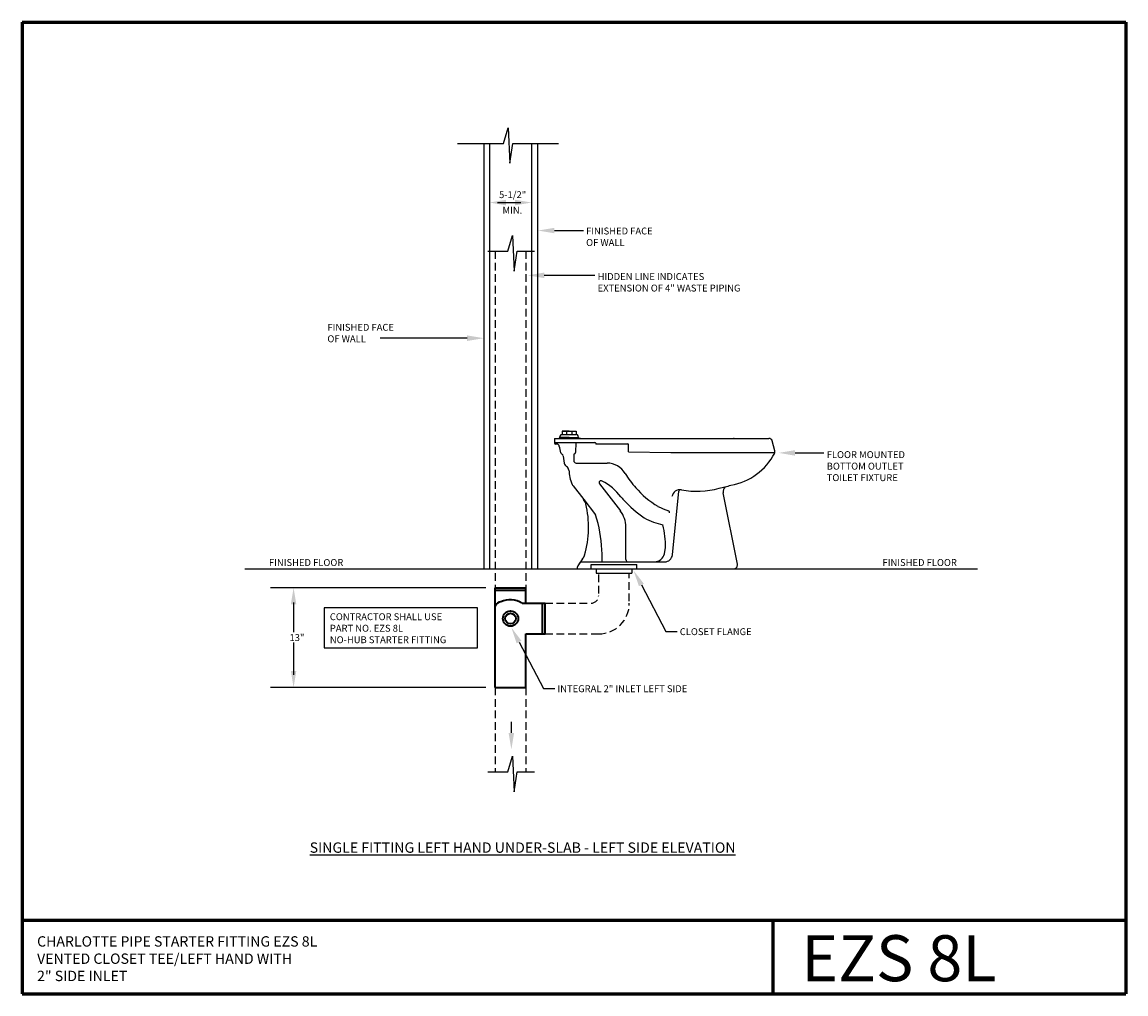
# Model space of a CAD drawing. Units: inches. Extents: x 12 to 156, y -198 to -71.
import ezdxf

# ---------------------------------------------------------------- set-up
doc = ezdxf.new("R2010")
doc.units = ezdxf.units.IN
doc.header["$LTSCALE"] = 4
doc.header["$MEASUREMENT"] = 0
doc.linetypes.add('HIDDEN', pattern=[0.375, 0.25, -0.125])
doc.layers.add('CPF-TB', color=7, linetype='Continuous', lineweight=60)
doc.layers.add('PP-CPF-EZS-8L', color=7, linetype='Continuous', lineweight=35)
doc.layers.add('PP-SANR-PIPE', color=7, linetype='HIDDEN')
doc.layers.add('PP-TEXT', color=7, linetype='Continuous')
doc.styles.add('CPF-PART NO.', font='ARIALUNI.TTF')
doc.styles.get("Standard").update_dxf_attribs({"font": 'simple.shx'})

msp = doc.modelspace()

# ---------------------------------------------------------------- linework, layer by layer
at = {"layer": 'CPF-TB'}
for p, q in [((12.2, -70.83), (156.2, -70.83)), ((12.2, -70.83), (12.2, -197.59)), ((156.2, -70.83), (156.2, -197.59)), ((12.2, -187.98), (156.2, -187.98)), ((110.18, -197.59), (110.18, -187.98)), ((12.2, -197.59), (156.2, -197.59))]:
    msp.add_line(p, q, dxfattribs=at)
at = {"layer": 'PP-CPF-EZS-8L'}
for p, q in [((73.92, -144.63), (77.92, -144.63)), ((73.92, -157.63), (73.92, -144.63)), ((73.92, -144.94), (77.92, -144.94)), ((74.73, -144.63), (75.17, -144.63)), ((77.92, -146.63), (77.92, -144.63)), ((77.42, -146.63), (80.42, -146.63)), ((80.11, -150.63), (80.11, -146.63)), ((80.42, -150.63), (80.42, -146.63)), ((77.92, -150.63), (80.42, -150.63)), ((77.92, -155.13), (77.92, -150.63)), ((77.92, -157.63), (77.92, -150.63)), ((73.92, -157.63), (77.92, -157.63))]:
    msp.add_line(p, q, dxfattribs=at)
for radius in [1, 0.69]:
    msp.add_circle((75.92, -148.63), radius, dxfattribs=at)
for centre, radius, start, end in [((74.68, -147.25), 0.796, 90.1714, 161.03), ((75.9, -148.9), 2.73, 56.2389, 116.7378)]:
    msp.add_arc(centre, radius, start, end, dxfattribs=at)
at = {"layer": 'PP-SANR-PIPE'}
for p, q in [((73.92, -100.72), (73.92, -144.63)), ((77.92, -100.72), (77.92, -144.63)), ((87.42, -145.38), (87.42, -142.7)), ((91.42, -146.38), (91.42, -142.7)), ((80.42, -146.63), (86.42, -146.63)), ((80.42, -150.63), (87.42, -150.63)), ((73.92, -157.63), (73.92, -168.63)), ((77.92, -157.63), (77.92, -168.63))]:
    msp.add_line(p, q, dxfattribs=at)
for centre, radius, end in [((86.42, -145.63), 1, 0), ((87.42, -146.63), 4, 360)]:
    msp.add_arc(centre, radius, 270, end, dxfattribs=at)
at = {"layer": 'PP-TEXT'}
for p, q in [((75, -86.65), (75.61, -84.61)), ((75.61, -84.61), (75.82, -89.23)), ((69.01, -86.65), (75, -86.65)), ((72.42, -86.65), (72.42, -142.14)), ((73.17, -86.65), (73.17, -142.14)), ((75.82, -89.23), (76.21, -86.65)), ((76.21, -86.65), (82.18, -86.65)), ((78.67, -86.65), (78.67, -142.14)), ((79.42, -86.65), (79.42, -142.14)), ((74.21, -94.37), (77.28, -94.37)), ((75.59, -100.72), (76.19, -98.68)), ((76.19, -98.68), (76.4, -103.3)), ((81.65, -98.02), (85.42, -98.02)), ((72.98, -100.72), (75.59, -100.72)), ((76.4, -103.3), (76.79, -100.72)), ((76.79, -100.72), (79.05, -100.72)), ((80.33, -103.86), (86.92, -103.86)), ((70.26, -112.06), (58.9, -112.06)), ((81.67, -125.14), (109.63, -125.14)), ((81.67, -125.14), (81.67, -125.73)), ((82.07, -125.14), (83.57, -125.14)), ((82.07, -125.14), (83.57, -125.14)), ((82.22, -125.11), (82.22, -125.14)), ((82.24, -125.11), (82.22, -125.11)), ((82.37, -125), (82.4, -124.81)), ((83.57, -125), (82.37, -125)), ((83.57, -124.18), (82.66, -124.18)), ((82.66, -124.18), (82.66, -124.6)), ((82.66, -124.6), (84.5, -124.6)), ((82.77, -124.18), (84.35, -124.18)), ((83.22, -124.18), (83.22, -124.6)), ((83.57, -124.18), (84.49, -124.18)), ((83.57, -125), (84.78, -125)), ((85.07, -125.14), (83.57, -125.14)), ((85.07, -125.14), (83.57, -125.14)), ((83.93, -124.18), (83.93, -124.6)), ((84.49, -124.18), (84.49, -124.6)), ((84.78, -125), (84.75, -124.81)), ((84.91, -125.11), (84.93, -125.11)), ((84.93, -125.11), (84.93, -125.14)), ((81.7, -125.66), (86.94, -125.66)), ((81.8, -125.86), (81.99, -125.86)), ((84.45, -125.66), (84.39, -126.98)), ((87.04, -125.76), (87.04, -125.8)), ((87.1, -125.86), (91.2, -125.86)), ((91.33, -126.88), (91.33, -125.99)), ((110.41, -126.76), (110.07, -125.45)), ((82.81, -127.43), (82.93, -128.35)), ((84.2, -127.17), (84.16, -128.01)), ((91.33, -126.88), (96.83, -126.98)), ((96.83, -126.98), (110.41, -126.98)), ((113.04, -127.02), (116.81, -127.02)), ((84.49, -128.35), (88.51, -128.35)), ((84.09, -131.33), (85.48, -133.12)), ((87.52, -131.07), (90.25, -134.58)), ((97.06, -140.33), (97.87, -132.02)), ((105.51, -141.54), (103.65, -132.21)), ((85.48, -133.12), (87.01, -135.09)), ((90.96, -140.91), (90.96, -136.67)), ((96.02, -140.18), (96.13, -139.38)), ((87.88, -141.23), (87.89, -140.41)), ((41.24, -142.14), (136.86, -142.14)), ((84.61, -142.14), (105.02, -142.14)), ((85.23, -141.23), (96.02, -141.23)), ((86.46, -142.14), (86.46, -141.59)), ((86.46, -141.59), (92.39, -141.59)), ((87.11, -142.14), (87.11, -142.7)), ((91.73, -142.14), (91.73, -142.7)), ((92.39, -142.14), (92.39, -141.59)), ((87.11, -142.7), (91.73, -142.7)), ((72.72, -144.63), (44.6, -144.63)), ((92.99, -144.25), (96.2, -150.3)), ((47.62, -146.55), (47.62, -150.41)), ((96.2, -150.3), (97.67, -150.3)), ((47.62, -151.73), (47.62, -155.95)), ((77.03, -151.69), (80.24, -157.74)), ((72.72, -157.63), (44.6, -157.63)), ((80.24, -157.74), (81.71, -157.74)), ((76.03, -163.54), (76.03, -162.09)), ((75.59, -168.63), (76.19, -166.59)), ((76.19, -166.59), (76.4, -171.21)), ((72.98, -168.63), (75.59, -168.63)), ((76.4, -171.21), (76.79, -168.63)), ((76.79, -168.63), (79.05, -168.63))]:
    msp.add_line(p, q, dxfattribs=at)
msp.add_lwpolyline([(51.61, -152.43), (71.6, -152.43), (71.6, -147.23), (51.61, -147.23)], close=True, dxfattribs=at)
for centre, radius, start, end in [((82.24, -124.98), 0.13, 270, 350), ((82.65, -124.85), 0.25, 90, 170), ((84.5, -124.85), 0.25, 10, 90), ((84.91, -124.98), 0.13, 190, 270), ((109.63, -125.6), 0.459, 19.5, 90), ((81.8, -125.73), 0.131, 180, 270), ((81.99, -126.16), 0.295, 360, 90), ((75.23, -128.32), 7.37, 10.2965, 17.0388), ((86.94, -125.76), 0.0983, 0, 90), ((87.1, -125.8), 0.0655, 180, 270), ((91.2, -125.99), 0.131, 0, 90), ((82.77, -126.9), 0.299, 198.3401, 243.3808), ((82.55, -127.41), 0.259, 356.6149, 69.7126), ((84.49, -128.02), 0.328, 177.4106, 270), ((84.2, -126.98), 0.197, 270, 0), ((103.37, -123.44), 7.89, 279.5037, 332.6868), ((109.96, -126.87), 0.459, 335.4053, 14.9453), ((83.52, -128.29), 0.59, 185.7283, 241.3529), ((82.95, -129.33), 0.59, 5.7283, 61.3529), ((88.04, -129.21), 4.5, 180.6836, 205.2099), ((88.51, -131.1), 2.75, 30.3281, 90), ((87.73, -130.91), 0.262, 56.2728, 217.7731), ((84.66, -136.95), 7.04, 36.7006, 62.8336), ((99.94, -124.42), 10.48, 210.3281, 222.9355), ((84.92, -130.68), 1.05, 205.2099, 217.7731), ((101.04, -124.06), 11.54, 220.2887, 239.3182), ((98.02, -132.87), 1.05, 79.5583, 172), ((98.12, -132.09), 0.262, 76.9087, 165.5215), ((100.23, -120.85), 11.17, 259.5583, 285.0737), ((101.15, -121.21), 10.61, 280.7945, 289.392), ((104.45, -132.08), 0.812, 129.0711, 189.3082), ((84.06, -134.18), 1.77, 16.7349, 38.4679), ((72.69, -136.69), 13.41, 344.1806, 13.0154), ((99.19, -124.6), 12.06, 222.4955, 225.0535), ((101.04, -124.06), 13.77, 221.1812, 236.1815), ((71.35, -140.21), 16.48, 1.9235, 18.0919), ((87.55, -136.67), 3.41, 360, 37.7731), ((100.52, -123.02), 12.22, 243.9448, 250.8429), ((96.42, -134.81), 0.262, 352, 70.8429), ((98.06, -126.64), 10.03, 242.1278, 256.9324), ((86.28, -138.98), 9.85, 357.6384, 15.1035), ((84.16, -140.41), 3.73, 0, 11.6863), ((80.08, -137.66), 6.14, 321.2366, 333.9843), ((91.29, -140.91), 0.328, 180, 270), ((94.59, -139.74), 1.5, 274.583, 342.7366), ((96.02, -140.18), 1.05, 270, 352), ((85.65, -142.19), 1.05, 135.7482, 177.2446), ((85.34, -141.75), 0.524, 101.7032, 146.8935), ((85.65, -142.19), 1.05, 113.8907, 114.2634), ((105.02, -141.64), 0.5, 270, 11.3138)]:
    msp.add_arc(centre, radius, start, end, dxfattribs=at)
at = {"layer": 'PP-TEXT', "color": 0, "linetype": 'ByBlock'}
for p in [(105.05, -125.14), (85.33, -140.83)]:
    msp.add_point(p, dxfattribs=at)
at = {"layer": 'PP-TEXT'}
for points in [[(75.33, -94.73), (75.33, -94.01), (73.17, -94.37)], [(76.51, -94.73), (76.51, -94.01), (78.67, -94.37)], [(81.65, -98.38), (81.65, -97.66), (79.49, -98.02)], [(80.33, -104.22), (80.33, -103.5), (78.17, -103.86)], [(70.26, -111.7), (70.26, -112.42), (72.42, -112.06)], [(113.04, -127.38), (113.04, -126.66), (110.88, -127.02)], [(92.67, -144.42), (93.31, -144.08), (91.97, -142.35)], [(47.26, -146.79), (47.98, -146.79), (47.62, -144.63)], [(76.71, -151.86), (77.35, -151.53), (76.02, -149.79)], [(47.26, -155.47), (47.98, -155.47), (47.62, -157.63)], [(76.39, -163.54), (75.67, -163.54), (76.03, -165.7)]]:
    msp.add_solid(points, dxfattribs=at)

# ---------------------------------------------------------------- texts
at = {"layer": 'CPF-TB', "style": 'CPF-PART NO.'}
msp.add_text('EZS 8L', height=6, dxfattribs=at).set_placement((113.84, -195.93))
at = {"layer": 'PP-TEXT'}
for s, insert, char_height, attachment_point in [('\\A1;5-1/2"', (74.43, -93.34), 0.9, 4), ('\\A1;MIN.', (74.87, -95.37), 0.9, 4), ('\\A1;FINISHED FACE\\POF WALL', (85.78, -98.83), 0.9, 4), ('\\A1;HIDDEN LINE INDICATES\\PEXTENSION OF 4" WASTE PIPING', (87.28, -104.77), 0.9, 4), ('\\A1;FINISHED FACE\\POF WALL', (52.03, -111.39), 0.9, 4), ('\\A1;FLOOR MOUNTED\\PBOTTOM OUTLET\\PTOILET FIXTURE', (117.17, -128.75), 0.9, 4), ('FINISHED FLOOR', (44.41, -140.87), 0.9, 1), ('FINISHED FLOOR', (124.45, -140.87), 0.9, 1), ('\\A1;CONTRACTOR SHALL USE\\PPART NO. EZS 8L\\PNO-HUB STARTER FITTING', (52.35, -149.89), 0.9, 4), ('\\A1;13"', (47.09, -151.11), 0.9, 4), ('\\A1;CLOSET FLANGE', (98, -150.34), 0.9, 4), ('\\A1;INTEGRAL 2" INLET LEFT SIDE', (82.04, -157.78), 0.9, 4), ('\\A1;{\\LSINGLE FITTING LEFT HAND UNDER-SLAB - LEFT SIDE ELEVATION}', (49.72, -178.5), 1.35, 4), ('\\A1;CHARLOTTE PIPE STARTER FITTING EZS 8L \\PVENTED CLOSET TEE/LEFT HAND WITH\\P2" SIDE INLET', (14.16, -192.99), 1.35, 4)]:
    msp.add_mtext(s, dxfattribs=dict(at, insert=insert, char_height=char_height, attachment_point=attachment_point))

doc.saveas('drawing.dxf')
